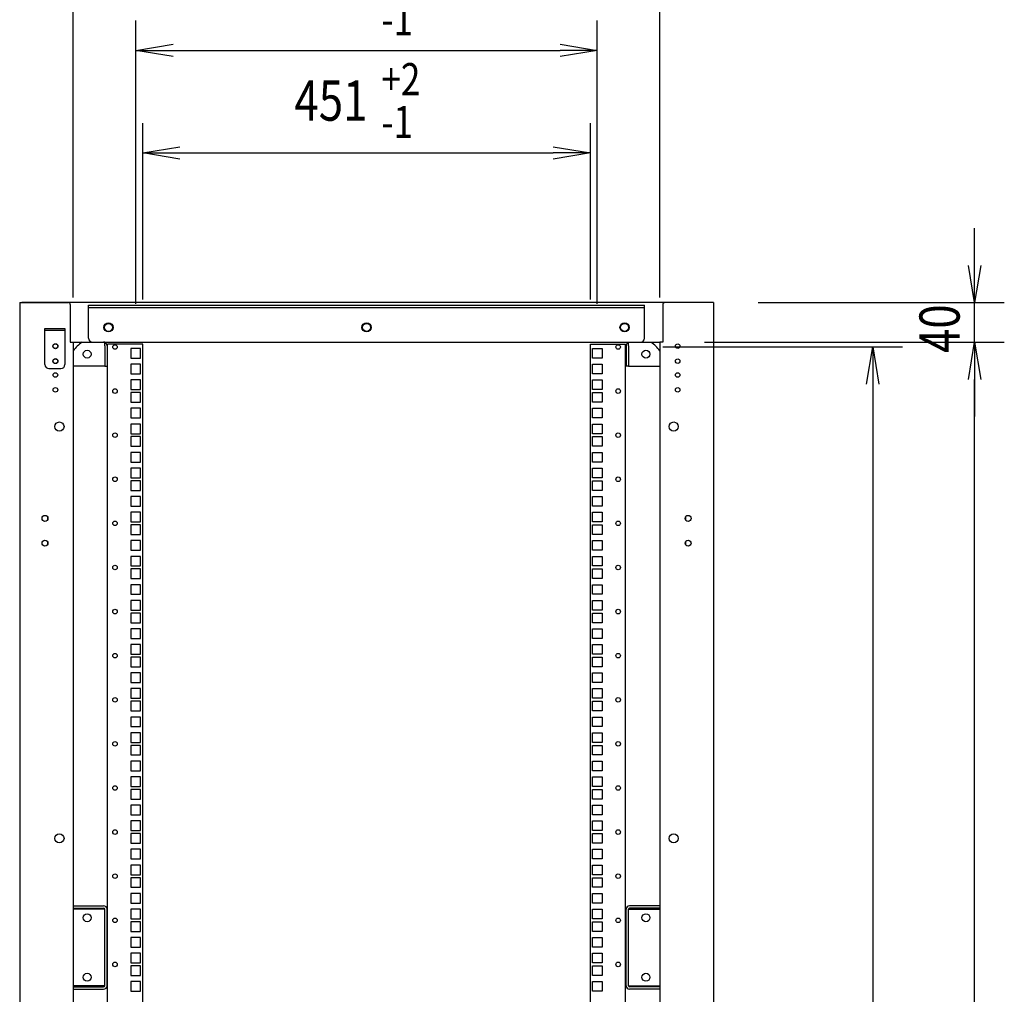
# Model space of a CAD drawing. Extents: x -236959 to 25752, y -185266 to 18665.
# Drawn here: x -79536 to -78544, y -62981 to -61999 of the extents above; entities that cross this region are included whole.
import ezdxf

# ---------------------------------------------------------------- set-up
doc = ezdxf.new("R2010")
doc.units = 0
doc.header["$LTSCALE"] = 0.1
doc.layers.get('0').update_dxf_attribs({"linetype": 'CONTINUOUS'})
doc.styles.add('y-15', font='romans.shx', dxfattribs={"width": 0.8, "height": 40.5, "bigfont": 'BIGFONT.shx'})

msp = doc.modelspace()

# ---------------------------------------------------------------- linework, layer by layer
for p, q in [((-79481.92, -62279.07), (-79481.92, -61892.02)), ((-78890.92, -62279.07), (-78890.92, -61892.02)), ((-79418.92, -62285.32), (-79418.92, -61999.87)), ((-78953.92, -62285.32), (-78953.92, -61999.87)), ((-79381.42, -62029.87), (-78991.42, -62029.87)), ((-79411.92, -62281.07), (-79411.92, -62103.29)), ((-78960.92, -62281.07), (-78960.92, -62103.29)), ((-79374.42, -62133.29), (-78998.42, -62133.29)), ((-78573.81, -62246.57), (-78573.81, -62209.07)), ((-79535.92, -62284.07), (-79532.92, -62284.07)), ((-79535.92, -62284.07), (-79535.92, -64594.07)), ((-78838.92, -62284.07), (-79533.92, -62284.07)), ((-79532.92, -62284.07), (-79486.92, -62284.07)), ((-78839.92, -62284.07), (-78885.92, -62284.07)), ((-78838.92, -62284.07), (-78840.92, -62284.07)), ((-78836.92, -62284.07), (-78839.92, -62284.07)), ((-78836.92, -62284.07), (-78836.92, -64594.07)), ((-78791.92, -62284.07), (-78543.81, -62284.07)), ((-78573.81, -62324.07), (-78573.81, -62284.07)), ((-79484.92, -62286.07), (-79484.92, -62290.07)), ((-79484.92, -62290.07), (-79484.92, -62324.07)), ((-79466.42, -62320.07), (-79466.42, -62286.77)), ((-79466.42, -62286.77), (-78906.42, -62286.77)), ((-79466.42, -62289.07), (-78906.42, -62289.07)), ((-78906.42, -62320.07), (-78906.42, -62286.77)), ((-78887.92, -62286.07), (-78887.92, -62290.07)), ((-78887.92, -62290.07), (-78887.92, -62324.07)), ((-79510.42, -62310.07), (-79490.42, -62310.07)), ((-79510.42, -62346.57), (-79510.42, -62310.07)), ((-79490.42, -62312.37), (-79510.42, -62312.37)), ((-79490.42, -62310.07), (-79490.42, -62346.57)), ((-79484.92, -62324.07), (-79481.92, -62324.07)), ((-79481.92, -62324.07), (-78890.92, -62324.07)), ((-79481.92, -62324.07), (-79481.92, -63339.07)), ((-79462.42, -62324.07), (-78910.42, -62324.07)), ((-79450.22, -62324.07), (-79451.37, -62324.07)), ((-79450.22, -62326.37), (-79450.22, -62324.07)), ((-79450.22, -62327.52), (-79450.22, -62326.37)), ((-79450.22, -62327.52), (-79450.22, -62348.07)), ((-79447.92, -62327.52), (-79447.92, -62348.07)), ((-79443.97, -62326.07), (-79447.42, -62326.07)), ((-79447.42, -64554.07), (-79447.42, -62326.07)), ((-79411.92, -62326.07), (-79443.97, -62326.07)), ((-79414.07, -62330.32), (-79423.77, -62330.32)), ((-79423.77, -62330.32), (-79423.77, -62340.02)), ((-79414.07, -62340.02), (-79414.07, -62330.32)), ((-79411.92, -64554.07), (-79411.92, -62326.07)), ((-78960.92, -62326.07), (-78928.87, -62326.07)), ((-78960.92, -64554.07), (-78960.92, -62326.07)), ((-78958.77, -62330.32), (-78949.07, -62330.32)), ((-78958.77, -62340.02), (-78958.77, -62330.32)), ((-78949.07, -62330.32), (-78949.07, -62340.02)), ((-78928.87, -62326.07), (-78925.42, -62326.07)), ((-78925.42, -64554.07), (-78925.42, -62326.07)), ((-78924.92, -62327.52), (-78924.92, -62348.07)), ((-78922.62, -62326.37), (-78922.62, -62324.07)), ((-78922.62, -62324.07), (-78921.47, -62324.07)), ((-78922.62, -62327.52), (-78922.62, -62326.37)), ((-78922.62, -62327.52), (-78922.62, -62348.07)), ((-78890.92, -62324.07), (-78890.92, -64554.07)), ((-78887.92, -62324.07), (-78890.92, -62324.07)), ((-78887.92, -62328.82), (-78646.35, -62328.82)), ((-78845.92, -62324.07), (-78543.81, -62324.07)), ((-78842.92, -62324.07), (-78543.81, -62324.07)), ((-79423.77, -62340.02), (-79414.07, -62340.02)), ((-78949.07, -62340.02), (-78958.77, -62340.02)), ((-79506.42, -62350.57), (-79494.42, -62350.57)), ((-79450.22, -62348.07), (-79481.92, -62348.07)), ((-79450.22, -62348.07), (-79447.92, -62348.07)), ((-79414.07, -62346.19), (-79423.77, -62346.19)), ((-79423.77, -62346.19), (-79423.77, -62355.89)), ((-79414.07, -62355.89), (-79414.07, -62346.19)), ((-78958.77, -62346.19), (-78949.07, -62346.19)), ((-78958.77, -62355.89), (-78958.77, -62346.19)), ((-78949.07, -62346.19), (-78949.07, -62355.89)), ((-78922.62, -62348.07), (-78924.92, -62348.07)), ((-78922.62, -62348.07), (-78890.92, -62348.07)), ((-79423.77, -62355.89), (-79414.07, -62355.89)), ((-79414.07, -62362.07), (-79423.77, -62362.07)), ((-79423.77, -62362.07), (-79423.77, -62371.77)), ((-79414.07, -62371.77), (-79414.07, -62362.07)), ((-78949.07, -62355.89), (-78958.77, -62355.89)), ((-78958.77, -62362.07), (-78949.07, -62362.07)), ((-78958.77, -62371.77), (-78958.77, -62362.07)), ((-78949.07, -62362.07), (-78949.07, -62371.77)), ((-78573.81, -62361.57), (-78573.81, -62399.07)), ((-78573.81, -64516.57), (-78573.81, -62361.57)), ((-79423.77, -62371.77), (-79414.07, -62371.77)), ((-78949.07, -62371.77), (-78958.77, -62371.77)), ((-78676.35, -62366.32), (-78676.35, -64513.82)), ((-79414.07, -62374.77), (-79423.77, -62374.77)), ((-79423.77, -62374.77), (-79423.77, -62384.47)), ((-79414.07, -62384.47), (-79414.07, -62374.77)), ((-78958.77, -62374.77), (-78949.07, -62374.77)), ((-78958.77, -62384.47), (-78958.77, -62374.77)), ((-78949.07, -62374.77), (-78949.07, -62384.47)), ((-79423.77, -62384.47), (-79414.07, -62384.47)), ((-79414.07, -62390.64), (-79423.77, -62390.64)), ((-79423.77, -62390.64), (-79423.77, -62400.34)), ((-79414.07, -62400.34), (-79414.07, -62390.64)), ((-78949.07, -62384.47), (-78958.77, -62384.47)), ((-78958.77, -62390.64), (-78949.07, -62390.64)), ((-78958.77, -62400.34), (-78958.77, -62390.64)), ((-78949.07, -62390.64), (-78949.07, -62400.34)), ((-79423.77, -62400.34), (-79414.07, -62400.34)), ((-78949.07, -62400.34), (-78958.77, -62400.34)), ((-79414.07, -62406.52), (-79423.77, -62406.52)), ((-79423.77, -62406.52), (-79423.77, -62416.22)), ((-79414.07, -62416.22), (-79414.07, -62406.52)), ((-78958.77, -62406.52), (-78949.07, -62406.52)), ((-78958.77, -62416.22), (-78958.77, -62406.52)), ((-78949.07, -62406.52), (-78949.07, -62416.22)), ((-79423.77, -62416.22), (-79414.07, -62416.22)), ((-79414.07, -62419.22), (-79423.77, -62419.22)), ((-79423.77, -62419.22), (-79423.77, -62428.92)), ((-79414.07, -62428.92), (-79414.07, -62419.22)), ((-78949.07, -62416.22), (-78958.77, -62416.22)), ((-78958.77, -62419.22), (-78949.07, -62419.22)), ((-78958.77, -62428.92), (-78958.77, -62419.22)), ((-78949.07, -62419.22), (-78949.07, -62428.92)), ((-79423.77, -62428.92), (-79414.07, -62428.92)), ((-78949.07, -62428.92), (-78958.77, -62428.92)), ((-79414.07, -62435.09), (-79423.77, -62435.09)), ((-79423.77, -62435.09), (-79423.77, -62444.79)), ((-79414.07, -62444.79), (-79414.07, -62435.09)), ((-78958.77, -62435.09), (-78949.07, -62435.09)), ((-78958.77, -62444.79), (-78958.77, -62435.09)), ((-78949.07, -62435.09), (-78949.07, -62444.79)), ((-79423.77, -62444.79), (-79414.07, -62444.79)), ((-79414.07, -62450.97), (-79423.77, -62450.97)), ((-79423.77, -62450.97), (-79423.77, -62460.67)), ((-79414.07, -62460.67), (-79414.07, -62450.97)), ((-78949.07, -62444.79), (-78958.77, -62444.79)), ((-78958.77, -62450.97), (-78949.07, -62450.97)), ((-78958.77, -62460.67), (-78958.77, -62450.97)), ((-78949.07, -62450.97), (-78949.07, -62460.67)), ((-79423.77, -62460.67), (-79414.07, -62460.67)), ((-78949.07, -62460.67), (-78958.77, -62460.67)), ((-79414.07, -62463.67), (-79423.77, -62463.67)), ((-79423.77, -62463.67), (-79423.77, -62473.37)), ((-79414.07, -62473.37), (-79414.07, -62463.67)), ((-78958.77, -62463.67), (-78949.07, -62463.67)), ((-78958.77, -62473.37), (-78958.77, -62463.67)), ((-78949.07, -62463.67), (-78949.07, -62473.37)), ((-79423.77, -62473.37), (-79414.07, -62473.37)), ((-79414.07, -62479.54), (-79423.77, -62479.54)), ((-79423.77, -62479.54), (-79423.77, -62489.24)), ((-79414.07, -62489.24), (-79414.07, -62479.54)), ((-78949.07, -62473.37), (-78958.77, -62473.37)), ((-78958.77, -62479.54), (-78949.07, -62479.54)), ((-78958.77, -62489.24), (-78958.77, -62479.54)), ((-78949.07, -62479.54), (-78949.07, -62489.24)), ((-79423.77, -62489.24), (-79414.07, -62489.24)), ((-78949.07, -62489.24), (-78958.77, -62489.24)), ((-79507.92, -62499.91), (-79507.92, -62503.23)), ((-79414.07, -62495.42), (-79423.77, -62495.42)), ((-79423.77, -62495.42), (-79423.77, -62505.12)), ((-79414.07, -62505.12), (-79414.07, -62495.42)), ((-78958.77, -62495.42), (-78949.07, -62495.42)), ((-78958.77, -62505.12), (-78958.77, -62495.42)), ((-78949.07, -62495.42), (-78949.07, -62505.12)), ((-78864.92, -62499.91), (-78864.92, -62503.23)), ((-79423.77, -62505.12), (-79414.07, -62505.12)), ((-79414.07, -62508.12), (-79423.77, -62508.12)), ((-79423.77, -62508.12), (-79423.77, -62517.82)), ((-79414.07, -62517.82), (-79414.07, -62508.12)), ((-78949.07, -62505.12), (-78958.77, -62505.12)), ((-78958.77, -62508.12), (-78949.07, -62508.12)), ((-78958.77, -62517.82), (-78958.77, -62508.12)), ((-78949.07, -62508.12), (-78949.07, -62517.82)), ((-79423.77, -62517.82), (-79414.07, -62517.82)), ((-78949.07, -62517.82), (-78958.77, -62517.82)), ((-79507.92, -62524.91), (-79507.92, -62528.23)), ((-79414.07, -62523.99), (-79423.77, -62523.99)), ((-79423.77, -62523.99), (-79423.77, -62533.69)), ((-79414.07, -62533.69), (-79414.07, -62523.99)), ((-78958.77, -62523.99), (-78949.07, -62523.99)), ((-78958.77, -62533.69), (-78958.77, -62523.99)), ((-78949.07, -62523.99), (-78949.07, -62533.69)), ((-78864.92, -62524.91), (-78864.92, -62528.23)), ((-79423.77, -62533.69), (-79414.07, -62533.69)), ((-79414.07, -62539.87), (-79423.77, -62539.87)), ((-79423.77, -62539.87), (-79423.77, -62549.57)), ((-79414.07, -62549.57), (-79414.07, -62539.87)), ((-78949.07, -62533.69), (-78958.77, -62533.69)), ((-78958.77, -62539.87), (-78949.07, -62539.87)), ((-78958.77, -62549.57), (-78958.77, -62539.87)), ((-78949.07, -62539.87), (-78949.07, -62549.57)), ((-79423.77, -62549.57), (-79414.07, -62549.57)), ((-78949.07, -62549.57), (-78958.77, -62549.57)), ((-79414.07, -62552.57), (-79423.77, -62552.57)), ((-79423.77, -62552.57), (-79423.77, -62562.27)), ((-79414.07, -62562.27), (-79414.07, -62552.57)), ((-78958.77, -62552.57), (-78949.07, -62552.57)), ((-78958.77, -62562.27), (-78958.77, -62552.57)), ((-78949.07, -62552.57), (-78949.07, -62562.27)), ((-79423.77, -62562.27), (-79414.07, -62562.27)), ((-79414.07, -62568.44), (-79423.77, -62568.44)), ((-79423.77, -62568.44), (-79423.77, -62578.14)), ((-79414.07, -62578.14), (-79414.07, -62568.44)), ((-78949.07, -62562.27), (-78958.77, -62562.27)), ((-78958.77, -62568.44), (-78949.07, -62568.44)), ((-78958.77, -62578.14), (-78958.77, -62568.44)), ((-78949.07, -62568.44), (-78949.07, -62578.14)), ((-79423.77, -62578.14), (-79414.07, -62578.14)), ((-78949.07, -62578.14), (-78958.77, -62578.14)), ((-79414.07, -62584.32), (-79423.77, -62584.32)), ((-79423.77, -62584.32), (-79423.77, -62594.02)), ((-79414.07, -62594.02), (-79414.07, -62584.32)), ((-78958.77, -62584.32), (-78949.07, -62584.32)), ((-78958.77, -62594.02), (-78958.77, -62584.32)), ((-78949.07, -62584.32), (-78949.07, -62594.02)), ((-79423.77, -62594.02), (-79414.07, -62594.02)), ((-79414.07, -62597.02), (-79423.77, -62597.02)), ((-79423.77, -62597.02), (-79423.77, -62606.72)), ((-79414.07, -62606.72), (-79414.07, -62597.02)), ((-78949.07, -62594.02), (-78958.77, -62594.02)), ((-78958.77, -62597.02), (-78949.07, -62597.02)), ((-78958.77, -62606.72), (-78958.77, -62597.02)), ((-78949.07, -62597.02), (-78949.07, -62606.72)), ((-79423.77, -62606.72), (-79414.07, -62606.72)), ((-78949.07, -62606.72), (-78958.77, -62606.72)), ((-79414.07, -62612.89), (-79423.77, -62612.89)), ((-79423.77, -62612.89), (-79423.77, -62622.59)), ((-79414.07, -62622.59), (-79414.07, -62612.89)), ((-78958.77, -62612.89), (-78949.07, -62612.89)), ((-78958.77, -62622.59), (-78958.77, -62612.89)), ((-78949.07, -62612.89), (-78949.07, -62622.59)), ((-79423.77, -62622.59), (-79414.07, -62622.59)), ((-79414.07, -62628.77), (-79423.77, -62628.77)), ((-79423.77, -62628.77), (-79423.77, -62638.47)), ((-79414.07, -62638.47), (-79414.07, -62628.77)), ((-78949.07, -62622.59), (-78958.77, -62622.59)), ((-78958.77, -62628.77), (-78949.07, -62628.77)), ((-78958.77, -62638.47), (-78958.77, -62628.77)), ((-78949.07, -62628.77), (-78949.07, -62638.47)), ((-79423.77, -62638.47), (-79414.07, -62638.47)), ((-78949.07, -62638.47), (-78958.77, -62638.47)), ((-79414.07, -62641.47), (-79423.77, -62641.47)), ((-79423.77, -62641.47), (-79423.77, -62651.17)), ((-79423.77, -62651.17), (-79414.07, -62651.17)), ((-79414.07, -62651.17), (-79414.07, -62641.47)), ((-78958.77, -62641.47), (-78949.07, -62641.47)), ((-78958.77, -62651.17), (-78958.77, -62641.47)), ((-78949.07, -62651.17), (-78958.77, -62651.17)), ((-78949.07, -62641.47), (-78949.07, -62651.17)), ((-79414.07, -62657.34), (-79423.77, -62657.34)), ((-79423.77, -62657.34), (-79423.77, -62667.04)), ((-79414.07, -62667.04), (-79414.07, -62657.34)), ((-78958.77, -62657.34), (-78949.07, -62657.34)), ((-78958.77, -62667.04), (-78958.77, -62657.34)), ((-78949.07, -62657.34), (-78949.07, -62667.04)), ((-79423.77, -62667.04), (-79414.07, -62667.04)), ((-78949.07, -62667.04), (-78958.77, -62667.04)), ((-79414.07, -62673.22), (-79423.77, -62673.22)), ((-79423.77, -62673.22), (-79423.77, -62682.92)), ((-79414.07, -62682.92), (-79414.07, -62673.22)), ((-78958.77, -62673.22), (-78949.07, -62673.22)), ((-78958.77, -62682.92), (-78958.77, -62673.22)), ((-78949.07, -62673.22), (-78949.07, -62682.92)), ((-79423.77, -62682.92), (-79414.07, -62682.92)), ((-79414.07, -62685.92), (-79423.77, -62685.92)), ((-79423.77, -62685.92), (-79423.77, -62695.62)), ((-79414.07, -62695.62), (-79414.07, -62685.92)), ((-78949.07, -62682.92), (-78958.77, -62682.92)), ((-78958.77, -62685.92), (-78949.07, -62685.92)), ((-78958.77, -62695.62), (-78958.77, -62685.92)), ((-78949.07, -62685.92), (-78949.07, -62695.62)), ((-79423.77, -62695.62), (-79414.07, -62695.62)), ((-78949.07, -62695.62), (-78958.77, -62695.62)), ((-79414.07, -62701.79), (-79423.77, -62701.79)), ((-79423.77, -62701.79), (-79423.77, -62711.49)), ((-79414.07, -62711.49), (-79414.07, -62701.79)), ((-78958.77, -62701.79), (-78949.07, -62701.79)), ((-78958.77, -62711.49), (-78958.77, -62701.79)), ((-78949.07, -62701.79), (-78949.07, -62711.49)), ((-79423.77, -62711.49), (-79414.07, -62711.49)), ((-79414.07, -62717.67), (-79423.77, -62717.67)), ((-79423.77, -62717.67), (-79423.77, -62727.37)), ((-79414.07, -62727.37), (-79414.07, -62717.67)), ((-78949.07, -62711.49), (-78958.77, -62711.49)), ((-78958.77, -62717.67), (-78949.07, -62717.67)), ((-78958.77, -62727.37), (-78958.77, -62717.67)), ((-78949.07, -62717.67), (-78949.07, -62727.37)), ((-79423.77, -62727.37), (-79414.07, -62727.37)), ((-79414.07, -62730.37), (-79423.77, -62730.37)), ((-79423.77, -62730.37), (-79423.77, -62740.07)), ((-79414.07, -62740.07), (-79414.07, -62730.37)), ((-78949.07, -62727.37), (-78958.77, -62727.37)), ((-78958.77, -62730.37), (-78949.07, -62730.37)), ((-78958.77, -62740.07), (-78958.77, -62730.37)), ((-78949.07, -62730.37), (-78949.07, -62740.07)), ((-79423.77, -62740.07), (-79414.07, -62740.07)), ((-78949.07, -62740.07), (-78958.77, -62740.07)), ((-79414.07, -62746.24), (-79423.77, -62746.24)), ((-79423.77, -62746.24), (-79423.77, -62755.94)), ((-79414.07, -62755.94), (-79414.07, -62746.24)), ((-78958.77, -62746.24), (-78949.07, -62746.24)), ((-78958.77, -62755.94), (-78958.77, -62746.24)), ((-78949.07, -62746.24), (-78949.07, -62755.94)), ((-79423.77, -62755.94), (-79414.07, -62755.94)), ((-78949.07, -62755.94), (-78958.77, -62755.94)), ((-79414.07, -62762.12), (-79423.77, -62762.12)), ((-79423.77, -62762.12), (-79423.77, -62771.82)), ((-79414.07, -62771.82), (-79414.07, -62762.12)), ((-78958.77, -62762.12), (-78949.07, -62762.12)), ((-78958.77, -62771.82), (-78958.77, -62762.12)), ((-78949.07, -62762.12), (-78949.07, -62771.82)), ((-79423.77, -62771.82), (-79414.07, -62771.82)), ((-79414.07, -62774.82), (-79423.77, -62774.82)), ((-79423.77, -62774.82), (-79423.77, -62784.52)), ((-79414.07, -62784.52), (-79414.07, -62774.82)), ((-78949.07, -62771.82), (-78958.77, -62771.82)), ((-78958.77, -62774.82), (-78949.07, -62774.82)), ((-78958.77, -62784.52), (-78958.77, -62774.82)), ((-78949.07, -62774.82), (-78949.07, -62784.52)), ((-79423.77, -62784.52), (-79414.07, -62784.52)), ((-78949.07, -62784.52), (-78958.77, -62784.52)), ((-79414.07, -62790.69), (-79423.77, -62790.69)), ((-79423.77, -62790.69), (-79423.77, -62800.39)), ((-79414.07, -62800.39), (-79414.07, -62790.69)), ((-78958.77, -62790.69), (-78949.07, -62790.69)), ((-78958.77, -62800.39), (-78958.77, -62790.69)), ((-78949.07, -62790.69), (-78949.07, -62800.39)), ((-79423.77, -62800.39), (-79414.07, -62800.39)), ((-79414.07, -62806.57), (-79423.77, -62806.57)), ((-79423.77, -62806.57), (-79423.77, -62816.27)), ((-79414.07, -62816.27), (-79414.07, -62806.57)), ((-78949.07, -62800.39), (-78958.77, -62800.39)), ((-78958.77, -62806.57), (-78949.07, -62806.57)), ((-78958.77, -62816.27), (-78958.77, -62806.57)), ((-78949.07, -62806.57), (-78949.07, -62816.27)), ((-79423.77, -62816.27), (-79414.07, -62816.27)), ((-79414.07, -62819.27), (-79423.77, -62819.27)), ((-79423.77, -62819.27), (-79423.77, -62828.97)), ((-79414.07, -62828.97), (-79414.07, -62819.27)), ((-78949.07, -62816.27), (-78958.77, -62816.27)), ((-78958.77, -62819.27), (-78949.07, -62819.27)), ((-78958.77, -62828.97), (-78958.77, -62819.27)), ((-78949.07, -62819.27), (-78949.07, -62828.97)), ((-79423.77, -62828.97), (-79414.07, -62828.97)), ((-78949.07, -62828.97), (-78958.77, -62828.97)), ((-79414.07, -62835.14), (-79423.77, -62835.14)), ((-79423.77, -62835.14), (-79423.77, -62844.84)), ((-79414.07, -62844.84), (-79414.07, -62835.14)), ((-78958.77, -62835.14), (-78949.07, -62835.14)), ((-78958.77, -62844.84), (-78958.77, -62835.14)), ((-78949.07, -62835.14), (-78949.07, -62844.84)), ((-79423.77, -62844.84), (-79414.07, -62844.84)), ((-78949.07, -62844.84), (-78958.77, -62844.84)), ((-79414.07, -62851.02), (-79423.77, -62851.02)), ((-79423.77, -62851.02), (-79423.77, -62860.72)), ((-79414.07, -62860.72), (-79414.07, -62851.02)), ((-78958.77, -62851.02), (-78949.07, -62851.02)), ((-78958.77, -62860.72), (-78958.77, -62851.02)), ((-78949.07, -62851.02), (-78949.07, -62860.72)), ((-79423.77, -62860.72), (-79414.07, -62860.72)), ((-79414.07, -62863.72), (-79423.77, -62863.72)), ((-79423.77, -62863.72), (-79423.77, -62873.42)), ((-79414.07, -62873.42), (-79414.07, -62863.72)), ((-78949.07, -62860.72), (-78958.77, -62860.72)), ((-78958.77, -62863.72), (-78949.07, -62863.72)), ((-78958.77, -62873.42), (-78958.77, -62863.72)), ((-78949.07, -62863.72), (-78949.07, -62873.42)), ((-79423.77, -62873.42), (-79414.07, -62873.42)), ((-78949.07, -62873.42), (-78958.77, -62873.42)), ((-79414.07, -62879.59), (-79423.77, -62879.59)), ((-79423.77, -62879.59), (-79423.77, -62889.29)), ((-79423.77, -62889.29), (-79414.07, -62889.29)), ((-79414.07, -62889.29), (-79414.07, -62879.59)), ((-78958.77, -62879.59), (-78949.07, -62879.59)), ((-78958.77, -62889.29), (-78958.77, -62879.59)), ((-78949.07, -62889.29), (-78958.77, -62889.29)), ((-78949.07, -62879.59), (-78949.07, -62889.29)), ((-79481.92, -62892.07), (-79451.37, -62892.07)), ((-79481.92, -62894.37), (-79451.37, -62894.37)), ((-79450.22, -62895.52), (-79481.92, -62895.52)), ((-79450.22, -62972.62), (-79450.22, -62895.52)), ((-79447.92, -62972.62), (-79447.92, -62895.52)), ((-79414.07, -62895.47), (-79423.77, -62895.47)), ((-79423.77, -62895.47), (-79423.77, -62905.17)), ((-79414.07, -62905.17), (-79414.07, -62895.47)), ((-78958.77, -62895.47), (-78949.07, -62895.47)), ((-78958.77, -62905.17), (-78958.77, -62895.47)), ((-78949.07, -62895.47), (-78949.07, -62905.17)), ((-78924.92, -62972.62), (-78924.92, -62895.52)), ((-78922.62, -62972.62), (-78922.62, -62895.52)), ((-78922.62, -62895.52), (-78890.92, -62895.52)), ((-78890.92, -62892.07), (-78921.47, -62892.07)), ((-78890.92, -62894.37), (-78921.47, -62894.37)), ((-79423.77, -62905.17), (-79414.07, -62905.17)), ((-79414.07, -62908.17), (-79423.77, -62908.17)), ((-79423.77, -62908.17), (-79423.77, -62917.87)), ((-79414.07, -62917.87), (-79414.07, -62908.17)), ((-78949.07, -62905.17), (-78958.77, -62905.17)), ((-78958.77, -62908.17), (-78949.07, -62908.17)), ((-78958.77, -62917.87), (-78958.77, -62908.17)), ((-78949.07, -62908.17), (-78949.07, -62917.87)), ((-79423.77, -62917.87), (-79414.07, -62917.87)), ((-78949.07, -62917.87), (-78958.77, -62917.87)), ((-79414.07, -62924.04), (-79423.77, -62924.04)), ((-79423.77, -62924.04), (-79423.77, -62933.74)), ((-79414.07, -62933.74), (-79414.07, -62924.04)), ((-78958.77, -62924.04), (-78949.07, -62924.04)), ((-78958.77, -62933.74), (-78958.77, -62924.04)), ((-78949.07, -62924.04), (-78949.07, -62933.74)), ((-79423.77, -62933.74), (-79414.07, -62933.74)), ((-78949.07, -62933.74), (-78958.77, -62933.74)), ((-79414.07, -62939.92), (-79423.77, -62939.92)), ((-79423.77, -62939.92), (-79423.77, -62949.62)), ((-79414.07, -62949.62), (-79414.07, -62939.92)), ((-78958.77, -62939.92), (-78949.07, -62939.92)), ((-78958.77, -62949.62), (-78958.77, -62939.92)), ((-78949.07, -62939.92), (-78949.07, -62949.62)), ((-79423.77, -62949.62), (-79414.07, -62949.62)), ((-79414.07, -62952.62), (-79423.77, -62952.62)), ((-79423.77, -62952.62), (-79423.77, -62962.32)), ((-79414.07, -62962.32), (-79414.07, -62952.62)), ((-78949.07, -62949.62), (-78958.77, -62949.62)), ((-78958.77, -62952.62), (-78949.07, -62952.62)), ((-78958.77, -62962.32), (-78958.77, -62952.62)), ((-78949.07, -62952.62), (-78949.07, -62962.32)), ((-79423.77, -62962.32), (-79414.07, -62962.32)), ((-79414.07, -62968.49), (-79423.77, -62968.49)), ((-79423.77, -62968.49), (-79423.77, -62978.19)), ((-79414.07, -62978.19), (-79414.07, -62968.49)), ((-78949.07, -62962.32), (-78958.77, -62962.32)), ((-78958.77, -62968.49), (-78949.07, -62968.49)), ((-78958.77, -62978.19), (-78958.77, -62968.49)), ((-78949.07, -62968.49), (-78949.07, -62978.19)), ((-79450.22, -62972.62), (-79481.92, -62972.62)), ((-79481.92, -62973.77), (-79451.37, -62973.77)), ((-79481.92, -62976.07), (-79451.37, -62976.07)), ((-79423.77, -62978.19), (-79414.07, -62978.19)), ((-78949.07, -62978.19), (-78958.77, -62978.19)), ((-78922.62, -62972.62), (-78890.92, -62972.62)), ((-78890.92, -62973.77), (-78921.47, -62973.77)), ((-78890.92, -62976.07), (-78921.47, -62976.07))]:
    msp.add_line(p, q)
at = {"linetype": 'ByBlock'}
for p, q in [((-79418.92, -62029.87), (-79381.42, -62023.62)), ((-78991.42, -62023.62), (-78953.92, -62029.87)), ((-79381.42, -62036.12), (-79418.92, -62029.87)), ((-79418.92, -62029.87), (-79381.42, -62029.87)), ((-78953.92, -62029.87), (-78991.42, -62036.12)), ((-78953.92, -62029.87), (-78991.42, -62029.87)), ((-79411.92, -62133.29), (-79374.42, -62127.04)), ((-79374.42, -62139.54), (-79411.92, -62133.29)), ((-79411.92, -62133.29), (-79374.42, -62133.29)), ((-78998.42, -62127.04), (-78960.92, -62133.29)), ((-78960.92, -62133.29), (-78998.42, -62139.54)), ((-78960.92, -62133.29), (-78998.42, -62133.29)), ((-78573.81, -62284.07), (-78580.06, -62246.57)), ((-78567.56, -62246.57), (-78573.81, -62284.07)), ((-78573.81, -62284.07), (-78573.81, -62246.57)), ((-78682.6, -62366.32), (-78676.35, -62328.82)), ((-78676.35, -62328.82), (-78670.1, -62366.32)), ((-78676.35, -62328.82), (-78676.35, -62366.32)), ((-78580.06, -62361.57), (-78573.81, -62324.07)), ((-78580.06, -62361.57), (-78573.81, -62324.07)), ((-78573.81, -62324.07), (-78567.56, -62361.57)), ((-78573.81, -62324.07), (-78573.81, -62361.57)), ((-78573.81, -62324.07), (-78567.56, -62361.57)), ((-78573.81, -62324.07), (-78573.81, -62361.57))]:
    msp.add_line(p, q, dxfattribs=at)
for centre, radius in [((-79446.42, -62309.07), 4.65), ((-79446.42, -62309.07), 4), ((-79186.42, -62309.07), 4.65), ((-79186.42, -62309.07), 4), ((-78926.42, -62309.07), 4.65), ((-78926.42, -62309.07), 4), ((-79499.92, -62328.07), 2.5), ((-79499.92, -62328.07), 2.3), ((-79467.92, -62336.07), 4), ((-79439.92, -62328.82), 2.3), ((-78932.92, -62328.82), 2.3), ((-78904.92, -62336.07), 4), ((-78872.92, -62328.07), 2.3), ((-79499.92, -62343.07), 2.5), ((-79499.92, -62343.07), 2.3), ((-78872.92, -62343.07), 2.3), ((-79499.92, -62357.07), 2.3), ((-78872.92, -62357.07), 2.3), ((-79499.92, -62372.07), 2.3), ((-79439.92, -62373.27), 2.3), ((-78932.92, -62373.27), 2.3), ((-78872.92, -62372.07), 2.3), ((-79495.92, -62409.07), 4.65), ((-78876.92, -62409.07), 4.65), ((-79439.92, -62417.72), 2.3), ((-78932.92, -62417.72), 2.3), ((-79439.92, -62462.17), 2.3), ((-78932.92, -62462.17), 2.3), ((-79510.42, -62501.57), 3), ((-78862.42, -62501.57), 3), ((-79439.92, -62506.62), 2.3), ((-78932.92, -62506.62), 2.3), ((-79510.42, -62526.57), 3), ((-78862.42, -62526.57), 3), ((-79439.92, -62551.07), 2.3), ((-78932.92, -62551.07), 2.3), ((-79439.92, -62595.52), 2.3), ((-78932.92, -62595.52), 2.3), ((-79439.92, -62639.97), 2.3), ((-78932.92, -62639.97), 2.3), ((-79439.92, -62684.42), 2.3), ((-78932.92, -62684.42), 2.3), ((-79439.92, -62728.87), 2.3), ((-78932.92, -62728.87), 2.3), ((-79439.92, -62773.32), 2.3), ((-78932.92, -62773.32), 2.3), ((-79495.92, -62824.07), 4.65), ((-79439.92, -62817.77), 2.3), ((-78932.92, -62817.77), 2.3), ((-78876.92, -62824.07), 4.65), ((-79439.92, -62862.22), 2.3), ((-78932.92, -62862.22), 2.3), ((-79467.92, -62904.07), 4), ((-79439.92, -62906.67), 2.3), ((-78932.92, -62906.67), 2.3), ((-78904.92, -62904.07), 4), ((-79439.92, -62951.12), 2.3), ((-78932.92, -62951.12), 2.3), ((-79467.92, -62964.07), 4), ((-78904.92, -62964.07), 4)]:
    msp.add_circle(centre, radius)
for centre, radius, start, end in [((-79486.92, -62286.07), 2, 0, 90), ((-78885.92, -62286.07), 2, 90, 180), ((-79462.42, -62320.07), 4, 180, 270), ((-78910.42, -62320.07), 4, 270, 0), ((-79456.92, -62349.37), 30, 122.5062, 146.44269), ((-79451.37, -62327.52), 3.45, 0, 70.52878), ((-78921.47, -62327.52), 3.45, 109.47122, 180), ((-78915.92, -62349.37), 30, 33.55731, 57.4938), ((-79506.42, -62346.57), 4, 180, 270), ((-79494.42, -62346.57), 4, 270, 0), ((-79451.37, -62895.52), 3.45, 0, 90), ((-79451.37, -62895.52), 1.15, 0, 90), ((-78921.47, -62895.52), 3.45, 90, 180), ((-78921.47, -62895.52), 1.15, 90, 180), ((-79451.37, -62972.62), 1.15, 270, 0), ((-79451.37, -62972.62), 3.45, 270, 0), ((-78921.47, -62972.62), 3.45, 180, 270), ((-78921.47, -62972.62), 1.15, 180, 270)]:
    msp.add_arc(centre, radius, start, end)

# ---------------------------------------------------------------- texts
at = {"style": 'y-15', "width": 0.8}
for s, height, p in [('-1', 32.4, (-79171.45, -62014.87)), ('+2', 32.4, (-79171.45, -62075.09)), ('451', 40.5, (-79259.08, -62100.74)), ('-1', 32.4, (-79171.45, -62118.29))]:
    msp.add_text(s, height=height, dxfattribs=at).set_placement(p)
msp.add_text('40', height=40.5, rotation=90, dxfattribs=at).set_placement((-78588.81, -62334.93))

doc.saveas('drawing.dxf')
